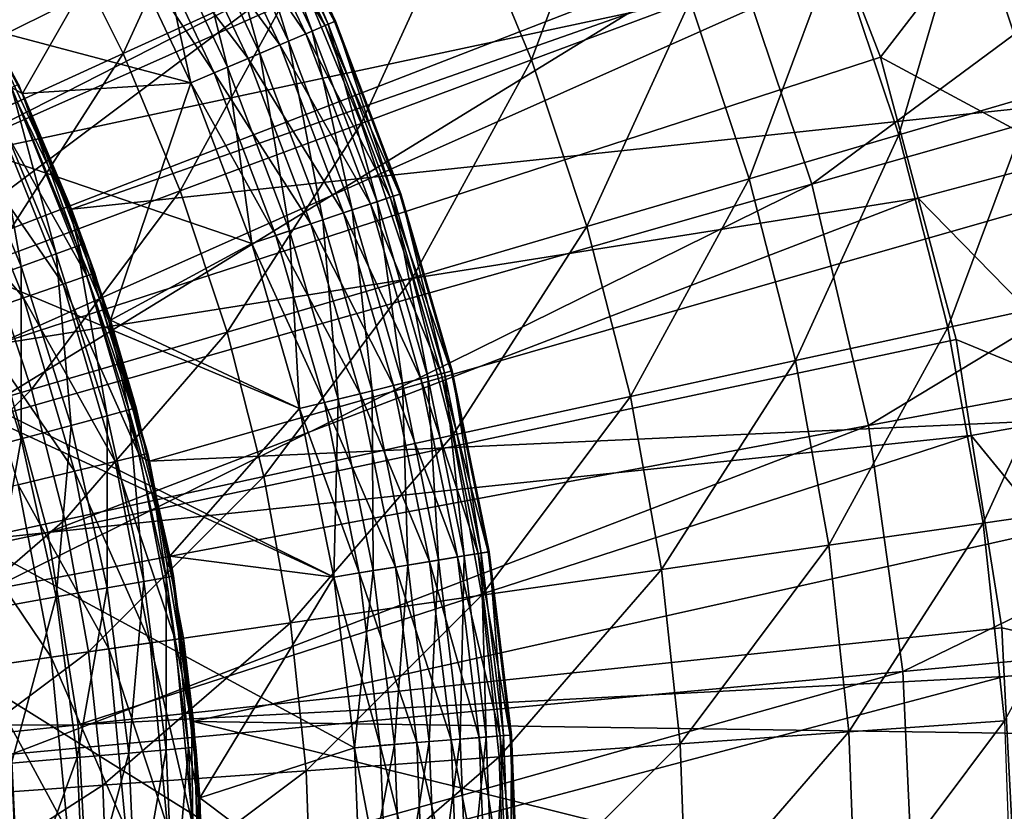
# Model space of a CAD drawing. Extents: x 0 to 10, y 0 to 12.2.
# Drawn here: x 6.8 to 7.4, y 6.1 to 6.6 of the extents above; entities that cross this region are included whole.
import ezdxf

# ---------------------------------------------------------------- set-up
doc = ezdxf.new("R2010")
doc.units = 0
for name, color, linetype in [('CEPILLO', 150, 'CONTINUOUS'), ('CROMADO', 80, 'CONTINUOUS'), ('VIDRIO-ARENADO', 211, 'CONTINUOUS')]:
    doc.layers.add(name, color=color, linetype=linetype)

msp = doc.modelspace()

# ---------------------------------------------------------------- linework, layer by layer
at = {"layer": 'CEPILLO'}
for points in [[(6.80714, 6.63185, 1.22119), (6.91447, 6.69045, 1.31973), (6.84927, 6.54769, 1.22119)], [(6.84927, 6.54769, 1.22119), (6.91447, 6.69045, 1.31973), (6.9605, 6.59848, 1.31973)], [(7.06506, 6.64623, 1.42675), (7.1624, 6.69069, 1.54169), (7.10755, 6.54364, 1.42675)], [(7.10755, 6.54364, 1.42675), (7.1624, 6.69069, 1.54169), (7.20782, 6.58103, 1.54169)], [(7.38407, 6.64677, 1.79297), (7.45915, 6.67478, 1.92803), (7.42579, 6.52142, 1.79297)], [(6.9605, 6.59848, 1.31973), (7.06506, 6.64623, 1.42675), (6.99986, 6.50347, 1.31973)], [(6.99986, 6.50347, 1.31973), (7.06506, 6.64623, 1.42675), (7.10755, 6.54364, 1.42675)], [(7.30015, 6.61547, 1.66397), (7.38407, 6.64677, 1.79297), (7.33985, 6.49618, 1.66397)], [(7.33985, 6.49618, 1.66397), (7.38407, 6.64677, 1.79297), (7.42579, 6.52142, 1.79297)], [(6.69392, 6.57002, 1.13162), (6.80714, 6.63185, 1.22119), (6.73193, 6.4941, 1.13162)], [(6.73193, 6.4941, 1.13162), (6.80714, 6.63185, 1.22119), (6.84927, 6.54769, 1.22119)], [(7.20782, 6.58103, 1.54169), (7.30015, 6.61547, 1.66397), (7.2453, 6.46842, 1.54169)], [(7.2453, 6.46842, 1.54169), (7.30015, 6.61547, 1.66397), (7.33985, 6.49618, 1.66397)], [(6.84927, 6.54769, 1.22119), (6.9605, 6.59848, 1.31973), (6.88529, 6.46074, 1.22119)], [(6.88529, 6.46074, 1.22119), (6.9605, 6.59848, 1.31973), (6.99986, 6.50347, 1.31973)], [(7.10755, 6.54364, 1.42675), (7.20782, 6.58103, 1.54169), (7.14262, 6.43827, 1.42675)], [(7.14262, 6.43827, 1.42675), (7.20782, 6.58103, 1.54169), (7.2453, 6.46842, 1.54169)], [(6.73193, 6.4941, 1.13162), (6.84927, 6.54769, 1.22119), (6.76442, 6.41565, 1.13162)], [(6.76442, 6.41565, 1.13162), (6.84927, 6.54769, 1.22119), (6.88529, 6.46074, 1.22119)], [(6.99986, 6.50347, 1.31973), (7.10755, 6.54364, 1.42675), (7.03234, 6.40589, 1.31973)], [(7.03234, 6.40589, 1.31973), (7.10755, 6.54364, 1.42675), (7.14262, 6.43827, 1.42675)], [(7.33985, 6.49618, 1.66397), (7.42579, 6.52142, 1.79297), (7.37094, 6.37437, 1.66397)], [(7.37094, 6.37437, 1.66397), (7.42579, 6.52142, 1.79297), (7.45846, 6.39341, 1.79297)], [(6.88529, 6.46074, 1.22119), (6.99986, 6.50347, 1.31973), (6.91501, 6.37144, 1.22119)], [(6.91501, 6.37144, 1.22119), (6.99986, 6.50347, 1.31973), (7.03234, 6.40589, 1.31973)], [(7.2453, 6.46842, 1.54169), (7.33985, 6.49618, 1.66397), (7.27465, 6.35342, 1.54169)], [(7.27465, 6.35342, 1.54169), (7.33985, 6.49618, 1.66397), (7.37094, 6.37437, 1.66397)], [(7.14262, 6.43827, 1.42675), (7.2453, 6.46842, 1.54169), (7.17009, 6.33067, 1.42675)], [(7.17009, 6.33067, 1.42675), (7.2453, 6.46842, 1.54169), (7.27465, 6.35342, 1.54169)], [(6.76442, 6.41565, 1.13162), (6.88529, 6.46074, 1.22119), (6.79123, 6.33509, 1.13162)], [(6.79123, 6.33509, 1.13162), (6.88529, 6.46074, 1.22119), (6.91501, 6.37144, 1.22119)], [(7.03234, 6.40589, 1.31973), (7.14262, 6.43827, 1.42675), (7.05777, 6.30624, 1.31973)], [(7.05777, 6.30624, 1.31973), (7.14262, 6.43827, 1.42675), (7.17009, 6.33067, 1.42675)], [(6.66164, 6.29704, 1.05149), (6.76442, 6.41565, 1.13162), (6.79123, 6.33509, 1.13162)], [(6.91501, 6.37144, 1.22119), (7.03234, 6.40589, 1.31973), (6.93828, 6.28025, 1.22119)], [(6.93828, 6.28025, 1.22119), (7.03234, 6.40589, 1.31973), (7.05777, 6.30624, 1.31973)], [(7.37094, 6.37437, 1.66397), (7.45846, 6.39341, 1.79297), (7.39327, 6.25064, 1.66397)], [(7.39327, 6.25064, 1.66397), (7.45846, 6.39341, 1.79297), (7.48192, 6.26339, 1.79297)], [(7.27465, 6.35342, 1.54169), (7.37094, 6.37437, 1.66397), (7.29573, 6.23662, 1.54169)], [(7.29573, 6.23662, 1.54169), (7.37094, 6.37437, 1.66397), (7.39327, 6.25064, 1.66397)], [(6.79123, 6.33509, 1.13162), (6.91501, 6.37144, 1.22119), (6.81223, 6.25283, 1.13162)], [(6.81223, 6.25283, 1.13162), (6.91501, 6.37144, 1.22119), (6.93828, 6.28025, 1.22119)], [(7.17009, 6.33067, 1.42675), (7.27465, 6.35342, 1.54169), (7.1898, 6.22139, 1.42675)], [(7.1898, 6.22139, 1.42675), (7.27465, 6.35342, 1.54169), (7.29573, 6.23662, 1.54169)], [(6.66164, 6.29704, 1.05149), (6.79123, 6.33509, 1.13162), (6.68025, 6.22412, 1.05149)], [(6.68025, 6.22412, 1.05149), (6.79123, 6.33509, 1.13162), (6.81223, 6.25283, 1.13162)], [(7.05777, 6.30624, 1.31973), (7.17009, 6.33067, 1.42675), (7.07603, 6.20503, 1.31973)], [(7.07603, 6.20503, 1.31973), (7.17009, 6.33067, 1.42675), (7.1898, 6.22139, 1.42675)], [(6.93828, 6.28025, 1.22119), (7.05777, 6.30624, 1.31973), (6.95499, 6.18763, 1.22119)], [(6.95499, 6.18763, 1.22119), (7.05777, 6.30624, 1.31973), (7.07603, 6.20503, 1.31973)], [(6.81223, 6.25283, 1.13162), (6.93828, 6.28025, 1.22119), (6.8273, 6.16927, 1.13162)], [(6.8273, 6.16927, 1.13162), (6.93828, 6.28025, 1.22119), (6.95499, 6.18763, 1.22119)], [(7.39327, 6.25064, 1.66397), (7.48192, 6.26339, 1.79297), (7.4067, 6.12564, 1.66397)], [(6.68025, 6.22412, 1.05149), (6.81223, 6.25283, 1.13162), (6.69362, 6.15005, 1.05149)], [(6.69362, 6.15005, 1.05149), (6.81223, 6.25283, 1.13162), (6.8273, 6.16927, 1.13162)], [(7.29573, 6.23662, 1.54169), (7.39327, 6.25064, 1.66397), (7.30841, 6.11861, 1.54169)], [(7.30841, 6.11861, 1.54169), (7.39327, 6.25064, 1.66397), (7.4067, 6.12564, 1.66397)], [(7.1898, 6.22139, 1.42675), (7.29573, 6.23662, 1.54169), (7.20167, 6.11098, 1.42675)], [(7.20167, 6.11098, 1.42675), (7.29573, 6.23662, 1.54169), (7.30841, 6.11861, 1.54169)], [(7.07603, 6.20503, 1.31973), (7.1898, 6.22139, 1.42675), (7.08702, 6.10278, 1.31973)], [(7.08702, 6.10278, 1.31973), (7.1898, 6.22139, 1.42675), (7.20167, 6.11098, 1.42675)], [(6.95499, 6.18763, 1.22119), (7.07603, 6.20503, 1.31973), (6.96505, 6.09405, 1.22119)], [(6.96505, 6.09405, 1.22119), (7.07603, 6.20503, 1.31973), (7.08702, 6.10278, 1.31973)], [(6.8273, 6.16927, 1.13162), (6.95499, 6.18763, 1.22119), (6.83638, 6.08485, 1.13162)], [(6.83638, 6.08485, 1.13162), (6.95499, 6.18763, 1.22119), (6.96505, 6.09405, 1.22119)], [(6.69362, 6.15005, 1.05149), (6.8273, 6.16927, 1.13162), (6.70166, 6.07522, 1.05149)], [(6.70166, 6.07522, 1.05149), (6.8273, 6.16927, 1.13162), (6.83638, 6.08485, 1.13162)], [(7.30841, 6.11861, 1.54169), (7.4067, 6.12564, 1.66397), (7.31265, 6, 1.54169)], [(7.31265, 6, 1.54169), (7.4067, 6.12564, 1.66397), (7.41119, 6, 1.66397)], [(7.20167, 6.11098, 1.42675), (7.30841, 6.11861, 1.54169), (7.20564, 6, 1.42675)], [(7.20564, 6, 1.42675), (7.30841, 6.11861, 1.54169), (7.31265, 6, 1.54169)], [(7.08702, 6.10278, 1.31973), (7.20167, 6.11098, 1.42675), (7.0907, 6, 1.31973)], [(7.0907, 6, 1.31973), (7.20167, 6.11098, 1.42675), (7.20564, 6, 1.42675)], [(6.96505, 6.09405, 1.22119), (7.08702, 6.10278, 1.31973), (6.96841, 6, 1.22119)], [(6.96841, 6, 1.22119), (7.08702, 6.10278, 1.31973), (7.0907, 6, 1.31973)], [(6.83638, 6.08485, 1.13162), (6.96505, 6.09405, 1.22119), (6.83941, 6, 1.13162)], [(6.83941, 6, 1.13162), (6.96505, 6.09405, 1.22119), (6.96841, 6, 1.22119)], [(6.70166, 6.07522, 1.05149), (6.83638, 6.08485, 1.13162), (6.70435, 6, 1.05149)], [(6.70435, 6, 1.05149), (6.83638, 6.08485, 1.13162), (6.83941, 6, 1.13162)]]:
    msp.add_3dface(points, dxfattribs=at)
at = {"layer": 'CROMADO'}
for points in [[(5.71691, 6.80068, 8.08238), (6.98252, 6.21655, 8.08238), (5.74136, 6.83433, 8.08238)], [(6.93053, 6.4275, 8.08238), (6.89197, 6.52915, 8.08238), (5.74136, 6.83433, 8.08238)], [(5.74136, 6.83433, 8.08238), (6.89197, 6.52915, 8.08238), (6.84537, 6.62738, 8.08238)], [(5.74136, 6.83433, 8.08238), (6.98252, 6.21655, 8.08238), (6.96077, 6.32307, 8.08238)], [(5.74136, 6.83433, 8.08238), (6.96077, 6.32307, 8.08238), (6.93053, 6.4275, 8.08238)], [(5.6809, 6.77989, 8.08238), (6.99562, 5.89137, 8.08238), (5.71691, 6.80068, 8.08238)], [(5.71691, 6.80068, 8.08238), (6.99562, 5.89137, 8.08238), (7, 6, 8.08238)], [(7, 6, 8.08238), (6.99562, 6.10863, 8.08238), (5.71691, 6.80068, 8.08238)], [(5.71691, 6.80068, 8.08238), (6.99562, 6.10863, 8.08238), (6.98252, 6.21655, 8.08238)], [(5.6809, 6.77989, 8.08238), (5.82634, 6.2427, 8.08238), (6.99562, 5.89137, 8.08238)], [(6.81648, 6.44926, 7.18238), (7.71306, 6.76407, 7.18238), (6.74619, 6.60073, 7.18238)], [(6.81648, 6.44926, 7.18238), (7.77977, 6.55143, 7.18238), (7.71306, 6.76407, 7.18238)], [(6.93283, 6.67328, 7.99795), (6.92717, 6.67031, 8.02065), (6.98285, 6.56787, 7.99795)], [(6.92899, 6.67126, 7.94951), (6.93349, 6.67363, 7.97262), (6.97886, 6.56617, 7.94951)], [(6.93349, 6.67363, 7.97262), (6.93283, 6.67328, 7.99795), (6.98353, 6.56816, 7.97262)], [(6.98353, 6.56816, 7.97262), (6.93283, 6.67328, 7.99795), (6.98285, 6.56787, 7.99795)], [(6.97886, 6.56617, 7.94951), (6.93349, 6.67363, 7.97262), (6.98353, 6.56816, 7.97262)], [(6.90477, 6.65855, 7.90823), (6.91937, 6.66622, 7.92748), (6.95369, 6.55545, 7.90823)], [(6.92717, 6.67031, 8.02065), (6.91544, 6.66415, 8.04352), (6.97697, 6.56537, 8.02065)], [(6.91937, 6.66622, 7.92748), (6.92899, 6.67126, 7.94951), (6.96886, 6.56191, 7.92748)], [(6.95369, 6.55545, 7.90823), (6.91937, 6.66622, 7.92748), (6.96886, 6.56191, 7.92748)], [(6.98285, 6.56787, 7.99795), (6.92717, 6.67031, 8.02065), (6.97697, 6.56537, 8.02065)], [(6.96886, 6.56191, 7.92748), (6.92899, 6.67126, 7.94951), (6.97886, 6.56617, 7.94951)], [(6.91544, 6.66415, 8.04352), (6.89954, 6.65581, 8.06148), (6.96477, 6.56017, 8.04352)], [(6.97697, 6.56537, 8.02065), (6.91544, 6.66415, 8.04352), (6.96477, 6.56017, 8.04352)], [(6.78558, 6.52245, 7.88238), (6.78534, 6.52235, 3.03238), (6.71277, 6.65804, 7.88238)], [(6.71277, 6.65804, 7.88238), (6.78534, 6.52235, 3.03238), (6.78289, 6.52827, 3.03238)], [(6.71277, 6.65804, 7.88238), (6.84537, 6.62738, 7.88238), (6.78558, 6.52245, 7.88238)], [(6.89954, 6.65581, 8.06148), (6.88033, 6.64573, 8.07425), (6.94826, 6.55313, 8.06148)], [(6.88733, 6.6494, 7.89433), (6.90477, 6.65855, 7.90823), (6.93558, 6.54773, 7.89433)], [(6.96477, 6.56017, 8.04352), (6.89954, 6.65581, 8.06148), (6.94826, 6.55313, 8.06148)], [(6.93558, 6.54773, 7.89433), (6.90477, 6.65855, 7.90823), (6.95369, 6.55545, 7.90823)], [(6.86772, 6.63911, 7.88562), (6.88733, 6.6494, 7.89433), (6.9152, 6.53905, 7.88562)], [(6.9152, 6.53905, 7.88562), (6.88733, 6.6494, 7.89433), (6.93558, 6.54773, 7.89433)], [(6.88033, 6.64573, 8.07425), (6.8597, 6.6349, 8.08106), (6.9283, 6.54463, 8.07425)], [(6.94826, 6.55313, 8.06148), (6.88033, 6.64573, 8.07425), (6.9283, 6.54463, 8.07425)], [(6.84537, 6.62738, 7.88238), (6.86772, 6.63911, 7.88562), (6.89197, 6.52915, 7.88238)], [(6.8597, 6.6349, 8.08106), (6.84537, 6.62738, 8.08238), (6.90686, 6.5355, 8.08106)], [(6.9283, 6.54463, 8.07425), (6.8597, 6.6349, 8.08106), (6.90686, 6.5355, 8.08106)], [(6.89197, 6.52915, 7.88238), (6.86772, 6.63911, 7.88562), (6.9152, 6.53905, 7.88562)], [(6.78558, 6.52245, 7.88238), (6.84537, 6.62738, 7.88238), (6.89197, 6.52915, 7.88238)], [(6.90686, 6.5355, 8.08106), (6.84537, 6.62738, 8.08238), (6.89197, 6.52915, 8.08238)], [(6.74619, 6.60073, 7.18238), (6.74529, 6.60026, 3.03238), (6.78704, 6.51927, 3.03238)], [(6.78704, 6.51927, 3.03238), (6.74529, 6.60026, 3.03238), (6.78219, 6.51705, 2.91705)], [(6.74619, 6.60073, 7.18238), (6.78704, 6.51927, 3.03238), (6.81648, 6.44926, 7.18238)], [(6.96886, 6.56191, 7.92748), (6.97886, 6.56617, 7.94951), (7.0098, 6.45397, 7.92748)], [(6.98285, 6.56787, 7.99795), (6.97697, 6.56537, 8.02065), (7.02422, 6.45878, 7.99795)], [(6.97886, 6.56617, 7.94951), (6.98353, 6.56816, 7.97262), (7.02011, 6.45741, 7.94951)], [(7.0098, 6.45397, 7.92748), (6.97886, 6.56617, 7.94951), (7.02011, 6.45741, 7.94951)], [(6.98353, 6.56816, 7.97262), (6.98285, 6.56787, 7.99795), (7.02493, 6.45902, 7.97262)], [(7.02493, 6.45902, 7.97262), (6.98285, 6.56787, 7.99795), (7.02422, 6.45878, 7.99795)], [(7.02011, 6.45741, 7.94951), (6.98353, 6.56816, 7.97262), (7.02493, 6.45902, 7.97262)], [(6.96477, 6.56017, 8.04352), (6.94826, 6.55313, 8.06148), (7.00559, 6.45256, 8.04352)], [(6.95369, 6.55545, 7.90823), (6.96886, 6.56191, 7.92748), (6.99416, 6.44874, 7.90823)], [(6.97697, 6.56537, 8.02065), (6.96477, 6.56017, 8.04352), (7.01816, 6.45676, 8.02065)], [(7.01816, 6.45676, 8.02065), (6.96477, 6.56017, 8.04352), (7.00559, 6.45256, 8.04352)], [(6.99416, 6.44874, 7.90823), (6.96886, 6.56191, 7.92748), (7.0098, 6.45397, 7.92748)], [(7.02422, 6.45878, 7.99795), (6.97697, 6.56537, 8.02065), (7.01816, 6.45676, 8.02065)], [(6.93558, 6.54773, 7.89433), (6.95369, 6.55545, 7.90823), (6.97548, 6.44251, 7.89433)], [(6.97548, 6.44251, 7.89433), (6.95369, 6.55545, 7.90823), (6.99416, 6.44874, 7.90823)], [(6.86595, 6.28977, 7.18238), (7.77977, 6.55143, 7.18238), (6.81648, 6.44926, 7.18238)], [(6.86595, 6.28977, 7.18238), (7.82463, 6.33314, 7.18238), (7.77977, 6.55143, 7.18238)], [(6.9152, 6.53905, 7.88562), (6.93558, 6.54773, 7.89433), (6.95447, 6.43549, 7.88562)], [(6.94826, 6.55313, 8.06148), (6.9283, 6.54463, 8.07425), (6.98856, 6.44687, 8.06148)], [(6.95447, 6.43549, 7.88562), (6.93558, 6.54773, 7.89433), (6.97548, 6.44251, 7.89433)], [(7.00559, 6.45256, 8.04352), (6.94826, 6.55313, 8.06148), (6.98856, 6.44687, 8.06148)], [(6.9283, 6.54463, 8.07425), (6.90686, 6.5355, 8.08106), (6.96798, 6.44001, 8.07425)], [(6.98856, 6.44687, 8.06148), (6.9283, 6.54463, 8.07425), (6.96798, 6.44001, 8.07425)], [(6.89197, 6.52915, 7.88238), (6.9152, 6.53905, 7.88562), (6.93053, 6.4275, 7.88238)], [(6.90686, 6.5355, 8.08106), (6.89197, 6.52915, 8.08238), (6.94587, 6.43262, 8.08106)], [(6.96798, 6.44001, 8.07425), (6.90686, 6.5355, 8.08106), (6.94587, 6.43262, 8.08106)], [(6.93053, 6.4275, 7.88238), (6.9152, 6.53905, 7.88562), (6.95447, 6.43549, 7.88562)], [(6.78558, 6.52245, 7.88238), (6.89197, 6.52915, 7.88238), (6.84118, 6.37894, 7.88238)], [(6.84118, 6.37894, 7.88238), (6.89197, 6.52915, 7.88238), (6.93053, 6.4275, 7.88238)], [(6.94587, 6.43262, 8.08106), (6.89197, 6.52915, 8.08238), (6.93053, 6.4275, 8.08238)], [(6.76568, 6.52025, 2.81532), (6.77858, 6.52626, 2.92344), (6.80677, 6.42103, 2.81532)], [(6.77858, 6.52626, 2.92344), (6.78289, 6.52827, 3.03238), (6.78534, 6.52235, 3.03238)], [(6.77858, 6.52626, 2.92344), (6.78534, 6.52235, 3.03238), (6.82015, 6.4259, 2.92344)], [(6.80677, 6.42103, 2.81532), (6.77858, 6.52626, 2.92344), (6.82015, 6.4259, 2.92344)], [(6.78558, 6.52245, 7.88238), (6.82462, 6.42752, 3.03238), (6.78534, 6.52235, 3.03238)], [(6.82015, 6.4259, 2.92344), (6.78534, 6.52235, 3.03238), (6.82462, 6.42752, 3.03238)], [(6.84118, 6.37894, 7.88238), (6.82462, 6.42752, 3.03238), (6.78558, 6.52245, 7.88238)], [(6.74428, 6.51027, 2.70886), (6.76568, 6.52025, 2.81532), (6.78459, 6.41296, 2.70886)], [(6.78459, 6.41296, 2.70886), (6.76568, 6.52025, 2.81532), (6.80677, 6.42103, 2.81532)], [(6.82621, 6.40709, 2.91705), (6.78219, 6.51705, 2.91705), (6.76768, 6.51043, 2.8027)], [(6.81526, 6.44877, 3.03238), (6.78704, 6.51927, 3.03238), (6.78219, 6.51705, 2.91705)], [(6.82621, 6.40709, 2.91705), (6.81526, 6.44877, 3.03238), (6.78219, 6.51705, 2.91705)], [(6.81648, 6.44926, 7.18238), (6.78704, 6.51927, 3.03238), (6.81526, 6.44877, 3.03238)], [(6.81114, 6.40187, 2.8027), (6.76768, 6.51043, 2.8027), (6.74364, 6.49944, 2.6903)], [(6.75378, 6.40174, 2.60486), (6.74428, 6.51027, 2.70886), (6.78459, 6.41296, 2.70886)], [(6.81114, 6.40187, 2.8027), (6.82621, 6.40709, 2.91705), (6.76768, 6.51043, 2.8027)], [(6.78616, 6.39323, 2.6903), (6.74364, 6.49944, 2.6903), (6.71026, 6.4842, 2.58083)], [(6.78616, 6.39323, 2.6903), (6.81114, 6.40187, 2.8027), (6.74364, 6.49944, 2.6903)], [(6.75149, 6.38123, 2.58083), (6.78616, 6.39323, 2.6903), (6.71026, 6.4842, 2.58083)], [(6.99416, 6.44874, 7.90823), (7.0098, 6.45397, 7.92748), (7.02591, 6.33913, 7.90823)], [(7.01816, 6.45676, 8.02065), (7.00559, 6.45256, 8.04352), (7.05048, 6.34519, 8.02065)], [(7.0098, 6.45397, 7.92748), (7.02011, 6.45741, 7.94951), (7.04192, 6.34308, 7.92748)], [(7.02591, 6.33913, 7.90823), (7.0098, 6.45397, 7.92748), (7.04192, 6.34308, 7.92748)], [(7.02422, 6.45878, 7.99795), (7.01816, 6.45676, 8.02065), (7.05668, 6.34671, 7.99795)], [(7.05668, 6.34671, 7.99795), (7.01816, 6.45676, 8.02065), (7.05048, 6.34519, 8.02065)], [(7.02011, 6.45741, 7.94951), (7.02493, 6.45902, 7.97262), (7.05247, 6.34568, 7.94951)], [(7.04192, 6.34308, 7.92748), (7.02011, 6.45741, 7.94951), (7.05247, 6.34568, 7.94951)], [(7.02493, 6.45902, 7.97262), (7.02422, 6.45878, 7.99795), (7.0574, 6.34689, 7.97262)], [(7.0574, 6.34689, 7.97262), (7.02422, 6.45878, 7.99795), (7.05668, 6.34671, 7.99795)], [(7.05247, 6.34568, 7.94951), (7.02493, 6.45902, 7.97262), (7.0574, 6.34689, 7.97262)], [(6.81648, 6.44926, 7.18238), (6.81526, 6.44877, 3.03238), (6.83125, 6.40883, 3.03238)], [(6.83125, 6.40883, 3.03238), (6.81526, 6.44877, 3.03238), (6.82621, 6.40709, 2.91705)], [(6.83125, 6.40883, 3.03238), (6.86477, 6.2947, 3.03238), (6.81648, 6.44926, 7.18238)], [(6.81648, 6.44926, 7.18238), (6.86477, 6.2947, 3.03238), (6.86595, 6.28977, 7.18238)], [(6.97548, 6.44251, 7.89433), (6.99416, 6.44874, 7.90823), (7.00679, 6.33442, 7.89433)], [(7.00559, 6.45256, 8.04352), (6.98856, 6.44687, 8.06148), (7.03761, 6.34201, 8.04352)], [(7.00679, 6.33442, 7.89433), (6.99416, 6.44874, 7.90823), (7.02591, 6.33913, 7.90823)], [(7.05048, 6.34519, 8.02065), (7.00559, 6.45256, 8.04352), (7.03761, 6.34201, 8.04352)], [(6.95447, 6.43549, 7.88562), (6.97548, 6.44251, 7.89433), (6.98528, 6.32912, 7.88562)], [(6.98856, 6.44687, 8.06148), (6.96798, 6.44001, 8.07425), (7.02018, 6.33772, 8.06148)], [(6.98528, 6.32912, 7.88562), (6.97548, 6.44251, 7.89433), (7.00679, 6.33442, 7.89433)], [(7.03761, 6.34201, 8.04352), (6.98856, 6.44687, 8.06148), (7.02018, 6.33772, 8.06148)], [(6.93053, 6.4275, 7.88238), (6.95447, 6.43549, 7.88562), (6.96077, 6.32307, 7.88238)], [(6.96798, 6.44001, 8.07425), (6.94587, 6.43262, 8.08106), (6.99912, 6.33253, 8.07425)], [(6.96077, 6.32307, 7.88238), (6.95447, 6.43549, 7.88562), (6.98528, 6.32912, 7.88562)], [(7.02018, 6.33772, 8.06148), (6.96798, 6.44001, 8.07425), (6.99912, 6.33253, 8.07425)], [(6.94587, 6.43262, 8.08106), (6.93053, 6.4275, 8.08238), (6.97648, 6.32695, 8.08106)], [(6.99912, 6.33253, 8.07425), (6.94587, 6.43262, 8.08106), (6.97648, 6.32695, 8.08106)], [(6.80677, 6.42103, 2.81532), (6.82015, 6.4259, 2.92344), (6.83907, 6.31861, 2.81532)], [(6.82015, 6.4259, 2.92344), (6.82462, 6.42752, 3.03238), (6.84005, 6.37858, 3.03238)], [(6.82015, 6.4259, 2.92344), (6.84005, 6.37858, 3.03238), (6.85281, 6.32229, 2.92344)], [(6.83907, 6.31861, 2.81532), (6.82015, 6.4259, 2.92344), (6.85281, 6.32229, 2.92344)], [(6.84118, 6.37894, 7.88238), (6.84005, 6.37858, 3.03238), (6.82462, 6.42752, 3.03238)], [(6.84118, 6.37894, 7.88238), (6.93053, 6.4275, 7.88238), (6.96077, 6.32307, 7.88238)], [(6.97648, 6.32695, 8.08106), (6.93053, 6.4275, 8.08238), (6.96077, 6.32307, 8.08238)], [(6.78459, 6.41296, 2.70886), (6.80677, 6.42103, 2.81532), (6.81627, 6.3125, 2.70886)], [(6.81627, 6.3125, 2.70886), (6.80677, 6.42103, 2.81532), (6.83907, 6.31861, 2.81532)], [(6.75378, 6.40174, 2.60486), (6.78459, 6.41296, 2.70886), (6.78459, 6.30401, 2.60486)], [(6.78459, 6.30401, 2.60486), (6.78459, 6.41296, 2.70886), (6.81627, 6.3125, 2.70886)], [(6.85958, 6.29344, 2.91705), (6.82621, 6.40709, 2.91705), (6.81114, 6.40187, 2.8027)], [(6.86477, 6.2947, 3.03238), (6.83125, 6.40883, 3.03238), (6.82621, 6.40709, 2.91705)], [(6.85958, 6.29344, 2.91705), (6.86477, 6.2947, 3.03238), (6.82621, 6.40709, 2.91705)], [(6.74428, 6.29321, 2.50411), (6.75378, 6.40174, 2.60486), (6.78459, 6.30401, 2.60486)], [(6.84408, 6.28968, 2.8027), (6.81114, 6.40187, 2.8027), (6.78616, 6.39323, 2.6903)], [(6.84408, 6.28968, 2.8027), (6.85958, 6.29344, 2.91705), (6.81114, 6.40187, 2.8027)], [(6.81839, 6.28345, 2.6903), (6.78616, 6.39323, 2.6903), (6.75149, 6.38123, 2.58083)], [(6.81839, 6.28345, 2.6903), (6.84408, 6.28968, 2.8027), (6.78616, 6.39323, 2.6903)], [(6.78274, 6.2748, 2.58083), (6.81839, 6.28345, 2.6903), (6.75149, 6.38123, 2.58083)], [(6.85741, 6.32352, 3.03238), (6.84005, 6.37858, 3.03238), (6.84118, 6.37894, 7.88238)], [(6.85281, 6.32229, 2.92344), (6.84005, 6.37858, 3.03238), (6.85741, 6.32352, 3.03238)], [(6.87872, 6.22969, 7.88238), (6.85741, 6.32352, 3.03238), (6.84118, 6.37894, 7.88238)], [(6.84118, 6.37894, 7.88238), (6.96077, 6.32307, 7.88238), (6.87872, 6.22969, 7.88238)], [(7.03761, 6.34201, 8.04352), (7.02018, 6.33772, 8.06148), (7.06063, 6.22925, 8.04352)], [(7.02591, 6.33913, 7.90823), (7.04192, 6.34308, 7.92748), (7.04874, 6.22732, 7.90823)], [(7.05048, 6.34519, 8.02065), (7.03761, 6.34201, 8.04352), (7.07371, 6.23137, 8.02065)], [(7.07371, 6.23137, 8.02065), (7.03761, 6.34201, 8.04352), (7.06063, 6.22925, 8.04352)], [(7.04192, 6.34308, 7.92748), (7.05247, 6.34568, 7.94951), (7.06502, 6.22996, 7.92748)], [(7.04874, 6.22732, 7.90823), (7.04192, 6.34308, 7.92748), (7.06502, 6.22996, 7.92748)], [(7.05668, 6.34671, 7.99795), (7.05048, 6.34519, 8.02065), (7.08002, 6.2324, 7.99795)], [(7.08002, 6.2324, 7.99795), (7.05048, 6.34519, 8.02065), (7.07371, 6.23137, 8.02065)], [(7.05247, 6.34568, 7.94951), (7.0574, 6.34689, 7.97262), (7.07574, 6.2317, 7.94951)], [(7.06502, 6.22996, 7.92748), (7.05247, 6.34568, 7.94951), (7.07574, 6.2317, 7.94951)], [(7.0574, 6.34689, 7.97262), (7.05668, 6.34671, 7.99795), (7.08075, 6.23252, 7.97262)], [(7.08075, 6.23252, 7.97262), (7.05668, 6.34671, 7.99795), (7.08002, 6.2324, 7.99795)], [(7.07574, 6.2317, 7.94951), (7.0574, 6.34689, 7.97262), (7.08075, 6.23252, 7.97262)], [(7.02018, 6.33772, 8.06148), (6.99912, 6.33253, 8.07425), (7.04291, 6.22637, 8.06148)], [(7.00679, 6.33442, 7.89433), (7.02591, 6.33913, 7.90823), (7.0293, 6.22416, 7.89433)], [(7.06063, 6.22925, 8.04352), (7.02018, 6.33772, 8.06148), (7.04291, 6.22637, 8.06148)], [(7.0293, 6.22416, 7.89433), (7.02591, 6.33913, 7.90823), (7.04874, 6.22732, 7.90823)], [(6.89372, 6.12512, 7.18238), (7.82463, 6.33314, 7.18238), (6.86595, 6.28977, 7.18238)], [(6.89372, 6.12512, 7.18238), (7.84718, 6.11143, 7.18238), (7.82463, 6.33314, 7.18238)], [(6.99912, 6.33253, 8.07425), (6.97648, 6.32695, 8.08106), (7.0215, 6.22289, 8.07425)], [(6.98528, 6.32912, 7.88562), (7.00679, 6.33442, 7.89433), (7.00743, 6.2206, 7.88562)], [(7.04291, 6.22637, 8.06148), (6.99912, 6.33253, 8.07425), (7.0215, 6.22289, 8.07425)], [(7.00743, 6.2206, 7.88562), (7.00679, 6.33442, 7.89433), (7.0293, 6.22416, 7.89433)], [(6.85281, 6.32229, 2.92344), (6.85741, 6.32352, 3.03238), (6.87824, 6.22958, 3.03238)], [(6.87872, 6.22969, 7.88238), (6.87824, 6.22958, 3.03238), (6.85741, 6.32352, 3.03238)], [(6.87872, 6.22969, 7.88238), (6.96077, 6.32307, 7.88238), (6.98252, 6.21655, 7.88238)], [(6.96077, 6.32307, 7.88238), (6.98528, 6.32912, 7.88562), (6.98252, 6.21655, 7.88238)], [(6.97648, 6.32695, 8.08106), (6.96077, 6.32307, 8.08238), (6.99849, 6.21915, 8.08106)], [(6.99849, 6.21915, 8.08106), (6.96077, 6.32307, 8.08238), (6.98252, 6.21655, 8.08238)], [(7.0215, 6.22289, 8.07425), (6.97648, 6.32695, 8.08106), (6.99849, 6.21915, 8.08106)], [(6.98252, 6.21655, 7.88238), (6.98528, 6.32912, 7.88562), (7.00743, 6.2206, 7.88562)], [(6.81627, 6.3125, 2.70886), (6.83907, 6.31861, 2.81532), (6.83907, 6.20966, 2.70886)], [(6.83907, 6.31861, 2.81532), (6.85281, 6.32229, 2.92344), (6.86231, 6.21376, 2.81532)], [(6.83907, 6.20966, 2.70886), (6.83907, 6.31861, 2.81532), (6.86231, 6.21376, 2.81532)], [(6.85281, 6.32229, 2.92344), (6.87824, 6.22958, 3.03238), (6.87633, 6.21623, 2.92344)], [(6.86231, 6.21376, 2.81532), (6.85281, 6.32229, 2.92344), (6.87633, 6.21623, 2.92344)], [(6.78459, 6.30401, 2.60486), (6.81627, 6.3125, 2.70886), (6.80677, 6.20397, 2.60486)], [(6.80677, 6.20397, 2.60486), (6.81627, 6.3125, 2.70886), (6.83907, 6.20966, 2.70886)], [(6.74428, 6.29321, 2.50411), (6.78459, 6.30401, 2.60486), (6.76568, 6.19672, 2.50411)], [(6.76568, 6.19672, 2.50411), (6.78459, 6.30401, 2.60486), (6.80677, 6.20397, 2.60486)], [(6.882, 6.17713, 2.91705), (6.85958, 6.29344, 2.91705), (6.84408, 6.28968, 2.8027)], [(6.86572, 6.28973, 3.03238), (6.86477, 6.2947, 3.03238), (6.85958, 6.29344, 2.91705)], [(6.882, 6.17713, 2.91705), (6.86572, 6.28973, 3.03238), (6.85958, 6.29344, 2.91705)], [(6.86477, 6.2947, 3.03238), (6.86572, 6.28973, 3.03238), (6.86595, 6.28977, 7.18238)], [(6.86621, 6.17486, 2.8027), (6.84408, 6.28968, 2.8027), (6.81839, 6.28345, 2.6903)], [(6.86621, 6.17486, 2.8027), (6.882, 6.17713, 2.91705), (6.84408, 6.28968, 2.8027)], [(6.86595, 6.28977, 7.18238), (6.86572, 6.28973, 3.03238), (6.88728, 6.17789, 3.03238)], [(6.88728, 6.17789, 3.03238), (6.86572, 6.28973, 3.03238), (6.882, 6.17713, 2.91705)], [(6.86595, 6.28977, 7.18238), (6.88728, 6.17789, 3.03238), (6.89372, 6.12512, 7.18238)], [(6.84005, 6.1711, 2.6903), (6.81839, 6.28345, 2.6903), (6.78274, 6.2748, 2.58083)], [(6.84005, 6.1711, 2.6903), (6.86621, 6.17486, 2.8027), (6.81839, 6.28345, 2.6903)], [(6.80373, 6.16588, 2.58083), (6.78274, 6.2748, 2.58083), (6.73741, 6.2638, 2.47521)], [(6.80373, 6.16588, 2.58083), (6.84005, 6.1711, 2.6903), (6.78274, 6.2748, 2.58083)], [(6.75757, 6.15924, 2.47521), (6.80373, 6.16588, 2.58083), (6.73741, 6.2638, 2.47521)], [(6.99562, 5.89137, 8.08238), (5.82634, 6.2427, 8.08238), (5.88116, 6.19123, 8.08238)], [(6.87633, 6.21623, 2.92344), (6.87824, 6.22958, 3.03238), (6.88101, 6.21706, 3.03238)], [(6.88101, 6.21706, 3.03238), (6.87824, 6.22958, 3.03238), (6.87872, 6.22969, 7.88238)], [(6.89763, 6.07695, 7.88238), (6.88101, 6.21706, 3.03238), (6.87872, 6.22969, 7.88238)], [(6.87872, 6.22969, 7.88238), (6.98252, 6.21655, 7.88238), (6.89763, 6.07695, 7.88238)], [(7.04874, 6.22732, 7.90823), (7.06502, 6.22996, 7.92748), (7.06249, 6.11403, 7.90823)], [(7.07371, 6.23137, 8.02065), (7.06063, 6.22925, 8.04352), (7.08771, 6.11606, 8.02065)], [(7.06249, 6.11403, 7.90823), (7.06502, 6.22996, 7.92748), (7.07893, 6.11535, 7.92748)], [(7.06502, 6.22996, 7.92748), (7.07574, 6.2317, 7.94951), (7.07893, 6.11535, 7.92748)], [(7.08002, 6.2324, 7.99795), (7.07371, 6.23137, 8.02065), (7.09408, 6.11658, 7.99795)], [(7.09408, 6.11658, 7.99795), (7.07371, 6.23137, 8.02065), (7.08771, 6.11606, 8.02065)], [(7.07574, 6.2317, 7.94951), (7.08075, 6.23252, 7.97262), (7.08976, 6.11623, 7.94951)], [(7.07893, 6.11535, 7.92748), (7.07574, 6.2317, 7.94951), (7.08976, 6.11623, 7.94951)], [(7.08075, 6.23252, 7.97262), (7.08002, 6.2324, 7.99795), (7.09482, 6.11664, 7.97262)], [(7.09482, 6.11664, 7.97262), (7.08002, 6.2324, 7.99795), (7.09408, 6.11658, 7.99795)], [(7.08976, 6.11623, 7.94951), (7.08075, 6.23252, 7.97262), (7.09482, 6.11664, 7.97262)], [(7.00743, 6.2206, 7.88562), (7.0293, 6.22416, 7.89433), (7.02078, 6.11066, 7.88562)], [(7.02078, 6.11066, 7.88562), (7.0293, 6.22416, 7.89433), (7.04286, 6.11244, 7.89433)], [(7.04291, 6.22637, 8.06148), (7.0215, 6.22289, 8.07425), (7.05661, 6.11355, 8.06148)], [(7.0293, 6.22416, 7.89433), (7.04874, 6.22732, 7.90823), (7.04286, 6.11244, 7.89433)], [(7.04286, 6.11244, 7.89433), (7.04874, 6.22732, 7.90823), (7.06249, 6.11403, 7.90823)], [(7.06063, 6.22925, 8.04352), (7.04291, 6.22637, 8.06148), (7.0745, 6.115, 8.04352)], [(7.0745, 6.115, 8.04352), (7.04291, 6.22637, 8.06148), (7.05661, 6.11355, 8.06148)], [(7.08771, 6.11606, 8.02065), (7.06063, 6.22925, 8.04352), (7.0745, 6.115, 8.04352)], [(6.87633, 6.21623, 2.92344), (6.88101, 6.21706, 3.03238), (6.89051, 6.10853, 2.92344)], [(6.89051, 6.10853, 2.92344), (6.88101, 6.21706, 3.03238), (6.89524, 6.10894, 3.03238)], [(6.89763, 6.07695, 7.88238), (6.89524, 6.10894, 3.03238), (6.88101, 6.21706, 3.03238)], [(6.98252, 6.21655, 7.88238), (7.00743, 6.2206, 7.88562), (6.99562, 6.10863, 7.88238)], [(6.99849, 6.21915, 8.08106), (6.98252, 6.21655, 8.08238), (7.01175, 6.10993, 8.08106)], [(6.99562, 6.10863, 7.88238), (7.00743, 6.2206, 7.88562), (7.02078, 6.11066, 7.88562)], [(7.0215, 6.22289, 8.07425), (6.99849, 6.21915, 8.08106), (7.03499, 6.11181, 8.07425)], [(7.03499, 6.11181, 8.07425), (6.99849, 6.21915, 8.08106), (7.01175, 6.10993, 8.08106)], [(7.05661, 6.11355, 8.06148), (7.0215, 6.22289, 8.07425), (7.03499, 6.11181, 8.07425)], [(6.83907, 6.20966, 2.70886), (6.86231, 6.21376, 2.81532), (6.85281, 6.10523, 2.70886)], [(6.85281, 6.10523, 2.70886), (6.86231, 6.21376, 2.81532), (6.87633, 6.10729, 2.81532)], [(6.86231, 6.21376, 2.81532), (6.87633, 6.21623, 2.92344), (6.87633, 6.10729, 2.81532)], [(6.87633, 6.10729, 2.81532), (6.87633, 6.21623, 2.92344), (6.89051, 6.10853, 2.92344)], [(6.89763, 6.07695, 7.88238), (6.98252, 6.21655, 7.88238), (6.99562, 6.10863, 7.88238)], [(7.01175, 6.10993, 8.08106), (6.98252, 6.21655, 8.08238), (6.99562, 6.10863, 8.08238)], [(6.80677, 6.20397, 2.60486), (6.83907, 6.20966, 2.70886), (6.82015, 6.10237, 2.60486)], [(6.82015, 6.10237, 2.60486), (6.83907, 6.20966, 2.70886), (6.85281, 6.10523, 2.70886)], [(6.76568, 6.19672, 2.50411), (6.80677, 6.20397, 2.60486), (6.77858, 6.09874, 2.50411)], [(6.77858, 6.09874, 2.50411), (6.80677, 6.20397, 2.60486), (6.82015, 6.10237, 2.60486)], [(6.99562, 5.89137, 8.08238), (5.88116, 6.19123, 8.08238), (5.92145, 6.12773, 8.08238)], [(6.87733, 6.05846, 2.8027), (6.86621, 6.17486, 2.8027), (6.84005, 6.1711, 2.6903)], [(6.89326, 6.05922, 2.91705), (6.882, 6.17713, 2.91705), (6.86621, 6.17486, 2.8027)], [(6.87733, 6.05846, 2.8027), (6.89326, 6.05922, 2.91705), (6.86621, 6.17486, 2.8027)], [(6.89233, 6.12499, 3.03238), (6.88728, 6.17789, 3.03238), (6.882, 6.17713, 2.91705)], [(6.89326, 6.05922, 2.91705), (6.89233, 6.12499, 3.03238), (6.882, 6.17713, 2.91705)], [(6.88728, 6.17789, 3.03238), (6.89233, 6.12499, 3.03238), (6.89372, 6.12512, 7.18238)], [(6.85092, 6.05721, 2.6903), (6.84005, 6.1711, 2.6903), (6.80373, 6.16588, 2.58083)], [(6.85092, 6.05721, 2.6903), (6.87733, 6.05846, 2.8027), (6.84005, 6.1711, 2.6903)], [(6.81427, 6.05546, 2.58083), (6.80373, 6.16588, 2.58083), (6.75757, 6.15924, 2.47521)], [(6.81427, 6.05546, 2.58083), (6.85092, 6.05721, 2.6903), (6.80373, 6.16588, 2.58083)], [(6.75757, 6.15924, 2.47521), (6.76769, 6.05324, 2.47521), (6.81427, 6.05546, 2.58083)], [(5.92145, 6.12773, 8.08238), (5.94469, 6.05621, 8.08238), (6.99562, 5.89137, 8.08238)], [(6.89372, 6.12512, 7.18238), (6.89233, 6.12499, 3.03238), (6.89859, 6.05948, 3.03238)], [(6.89859, 6.05948, 3.03238), (6.89233, 6.12499, 3.03238), (6.89326, 6.05922, 2.91705)], [(6.89372, 6.12512, 7.18238), (6.89859, 6.05948, 3.03238), (6.8993, 5.95823, 7.18238)], [(6.8993, 5.95823, 7.18238), (7.84718, 5.88857, 7.18238), (6.89372, 6.12512, 7.18238)], [(6.89372, 6.12512, 7.18238), (7.84718, 5.88857, 7.18238), (7.84718, 6.11143, 7.18238)], [(7.03499, 6.11181, 8.07425), (7.01175, 6.10993, 8.08106), (7.03949, 6, 8.07425)], [(7.02078, 6.11066, 7.88562), (7.04286, 6.11244, 7.89433), (7.02524, 6, 7.88562)], [(7.02524, 6, 7.88562), (7.04286, 6.11244, 7.89433), (7.04739, 6, 7.89433)], [(7.05661, 6.11355, 8.06148), (7.03499, 6.11181, 8.07425), (7.06118, 6, 8.06148)], [(7.06118, 6, 8.06148), (7.03499, 6.11181, 8.07425), (7.03949, 6, 8.07425)], [(7.04286, 6.11244, 7.89433), (7.06249, 6.11403, 7.90823), (7.04739, 6, 7.89433)], [(7.04739, 6, 7.89433), (7.06249, 6.11403, 7.90823), (7.06709, 6, 7.90823)], [(7.0745, 6.115, 8.04352), (7.05661, 6.11355, 8.06148), (7.07913, 6, 8.04352)], [(7.07913, 6, 8.04352), (7.05661, 6.11355, 8.06148), (7.06118, 6, 8.06148)], [(7.06249, 6.11403, 7.90823), (7.07893, 6.11535, 7.92748), (7.06709, 6, 7.90823)], [(7.06709, 6, 7.90823), (7.07893, 6.11535, 7.92748), (7.08358, 6, 7.92748)], [(7.08771, 6.11606, 8.02065), (7.0745, 6.115, 8.04352), (7.09239, 6, 8.02065)], [(7.09239, 6, 8.02065), (7.0745, 6.115, 8.04352), (7.07913, 6, 8.04352)], [(7.07893, 6.11535, 7.92748), (7.08976, 6.11623, 7.94951), (7.08358, 6, 7.92748)], [(7.08358, 6, 7.92748), (7.08976, 6.11623, 7.94951), (7.09444, 6, 7.94951)], [(7.09408, 6.11658, 7.99795), (7.08771, 6.11606, 8.02065), (7.09878, 6, 7.99795)], [(7.09878, 6, 7.99795), (7.08771, 6.11606, 8.02065), (7.09239, 6, 8.02065)], [(7.08976, 6.11623, 7.94951), (7.09482, 6.11664, 7.97262), (7.09444, 6, 7.94951)], [(7.09482, 6.11664, 7.97262), (7.09408, 6.11658, 7.99795), (7.09952, 6, 7.97262)], [(7.09952, 6, 7.97262), (7.09408, 6.11658, 7.99795), (7.09878, 6, 7.99795)], [(7.09444, 6, 7.94951), (7.09482, 6.11664, 7.97262), (7.09952, 6, 7.97262)], [(6.82015, 6.10237, 2.60486), (6.85281, 6.10523, 2.70886), (6.82462, 6, 2.60486)], [(6.82462, 6, 2.60486), (6.85281, 6.10523, 2.70886), (6.85741, 6, 2.70886)], [(6.85281, 6.10523, 2.70886), (6.87633, 6.10729, 2.81532), (6.85741, 6, 2.70886)], [(6.85741, 6, 2.70886), (6.87633, 6.10729, 2.81532), (6.88101, 6, 2.81532)], [(6.87633, 6.10729, 2.81532), (6.89051, 6.10853, 2.92344), (6.88101, 6, 2.81532)], [(6.88101, 6, 2.81532), (6.89051, 6.10853, 2.92344), (6.89524, 6, 2.92344)], [(6.89051, 6.10853, 2.92344), (6.89524, 6.10894, 3.03238), (6.89664, 6.07691, 3.03238)], [(6.89051, 6.10853, 2.92344), (6.89664, 6.07691, 3.03238), (6.89524, 6, 2.92344)], [(6.89664, 6.07691, 3.03238), (6.89524, 6.10894, 3.03238), (6.89763, 6.07695, 7.88238)], [(6.89763, 6.07695, 7.88238), (6.99562, 6.10863, 7.88238), (7, 6, 7.88238)], [(6.99562, 6.10863, 7.88238), (7.02078, 6.11066, 7.88562), (7, 6, 7.88238)], [(7.01175, 6.10993, 8.08106), (6.99562, 6.10863, 8.08238), (7.01618, 6, 8.08106)], [(7.01618, 6, 8.08106), (6.99562, 6.10863, 8.08238), (7, 6, 8.08238)], [(7, 6, 7.88238), (7.02078, 6.11066, 7.88562), (7.02524, 6, 7.88562)], [(7.03949, 6, 8.07425), (7.01175, 6.10993, 8.08106), (7.01618, 6, 8.08106)], [(6.77858, 6.09874, 2.50411), (6.82015, 6.10237, 2.60486), (6.78289, 6, 2.50411)], [(6.78289, 6, 2.50411), (6.82015, 6.10237, 2.60486), (6.82462, 6, 2.60486)], [(6.89524, 6, 2.92344), (6.89664, 6.07691, 3.03238), (6.9, 6, 3.03238)], [(6.89664, 6.07691, 3.03238), (6.89763, 6.07695, 7.88238), (6.9, 6, 3.03238)], [(6.9, 6, 3.03238), (6.89763, 6.07695, 7.88238), (6.89763, 5.92305, 7.88238)], [(6.89763, 6.07695, 7.88238), (7, 6, 7.88238), (6.89763, 5.92305, 7.88238)]]:
    msp.add_3dface(points, dxfattribs=at)
at = {"layer": 'VIDRIO-ARENADO'}
for points in [[(6.61379, 6.59675, 0.15737), (7.0951, 6.89476, 0.12612), (6.66474, 6.50528, 0.15737)], [(6.66474, 6.50528, 0.15737), (7.0951, 6.89476, 0.12612), (7.17149, 6.75761, 0.12612)], [(7.2349, 6.61399, 0.12612), (7.762, 6.81819, 0.08238), (7.2848, 6.46514, 0.12612)], [(7.2848, 6.46514, 0.12612), (7.762, 6.81819, 0.08238), (7.82849, 6.61983, 0.08238)], [(6.66474, 6.50528, 0.15737), (7.17149, 6.75761, 0.12612), (6.70703, 6.40949, 0.15737)], [(6.70703, 6.40949, 0.15737), (7.17149, 6.75761, 0.12612), (7.2349, 6.61399, 0.12612)], [(6.66946, 6.58858, 0.8139), (6.7254, 6.4788, 0.8139), (7.24816, 6.74518, 0.85327)], [(6.7254, 6.4788, 0.8139), (7.26213, 6.71777, 0.85327), (7.24816, 6.74518, 0.85327)], [(6.7254, 6.4788, 0.8139), (7.30627, 6.60279, 0.85327), (7.26213, 6.71777, 0.85327)], [(7.546, 6.50803, 0.89494), (7.49451, 6.67134, 0.89494), (7.39832, 6.63633, 0.86686)], [(7.39832, 6.63633, 0.86686), (7.30627, 6.60279, 0.85327), (7.32833, 6.54532, 0.85327)], [(7.44712, 6.48154, 0.86686), (7.39832, 6.63633, 0.86686), (7.32833, 6.54532, 0.85327)], [(7.546, 6.50803, 0.89494), (7.39832, 6.63633, 0.86686), (7.44712, 6.48154, 0.86686)], [(7.2848, 6.46514, 0.12612), (7.82849, 6.61983, 0.08238), (7.32074, 6.31231, 0.12612)], [(7.32074, 6.31231, 0.12612), (7.82849, 6.61983, 0.08238), (7.87639, 6.41618, 0.08238)], [(6.70703, 6.40949, 0.15737), (7.2349, 6.61399, 0.12612), (6.74031, 6.31022, 0.15737)], [(6.74031, 6.31022, 0.15737), (7.2349, 6.61399, 0.12612), (7.2848, 6.46514, 0.12612)], [(6.76955, 6.36376, 0.8139), (7.30627, 6.60279, 0.85327), (6.7254, 6.4788, 0.8139)], [(6.76955, 6.36376, 0.8139), (7.32833, 6.54532, 0.85327), (7.30627, 6.60279, 0.85327)], [(7.35223, 6.45611, 0.85327), (7.32833, 6.54532, 0.85327), (6.76955, 6.36376, 0.8139)], [(7.44712, 6.48154, 0.86686), (7.32833, 6.54532, 0.85327), (7.35223, 6.45611, 0.85327)], [(7.35223, 6.45611, 0.85327), (7.48225, 6.32307, 0.86686), (7.44712, 6.48154, 0.86686)], [(6.74031, 6.31022, 0.15737), (7.2848, 6.46514, 0.12612), (6.76428, 6.20829, 0.15737)], [(6.76428, 6.20829, 0.15737), (7.2848, 6.46514, 0.12612), (7.32074, 6.31231, 0.12612)], [(6.80144, 6.24475, 0.8139), (7.35223, 6.45611, 0.85327), (6.76955, 6.36376, 0.8139)], [(7.37613, 6.3669, 0.85327), (7.35223, 6.45611, 0.85327), (6.80144, 6.24475, 0.8139)], [(7.37613, 6.3669, 0.85327), (7.48225, 6.32307, 0.86686), (7.35223, 6.45611, 0.85327)], [(7.32074, 6.31231, 0.12612), (7.87639, 6.41618, 0.08238), (7.34243, 6.15683, 0.12612)], [(7.34243, 6.15683, 0.12612), (7.87639, 6.41618, 0.08238), (7.90529, 6.20898, 0.08238)], [(7.38576, 6.3061, 0.85327), (7.37613, 6.3669, 0.85327), (6.80144, 6.24475, 0.8139)], [(7.37613, 6.3669, 0.85327), (7.38576, 6.3061, 0.85327), (7.48225, 6.32307, 0.86686)], [(6.80144, 6.24475, 0.8139), (6.76955, 6.36376, 0.8139), (6.20998, 6.18195, 0.79026)], [(7.38576, 6.3061, 0.85327), (7.50344, 6.16215, 0.86686), (7.48225, 6.32307, 0.86686)], [(6.76428, 6.20829, 0.15737), (7.32074, 6.31231, 0.12612), (6.77874, 6.10459, 0.15737)], [(6.77874, 6.10459, 0.15737), (7.32074, 6.31231, 0.12612), (7.34243, 6.15683, 0.12612)], [(6.82072, 6.12305, 0.8139), (7.38576, 6.3061, 0.85327), (6.80144, 6.24475, 0.8139)], [(7.40503, 6.18446, 0.85327), (7.38576, 6.3061, 0.85327), (6.82072, 6.12305, 0.8139)], [(7.38576, 6.3061, 0.85327), (7.40503, 6.18446, 0.85327), (7.50344, 6.16215, 0.86686)], [(6.22593, 6.12242, 0.79026), (6.80144, 6.24475, 0.8139), (6.20998, 6.18195, 0.79026)], [(6.82072, 6.12305, 0.8139), (6.80144, 6.24475, 0.8139), (6.22593, 6.12242, 0.79026)], [(7.34243, 6.15683, 0.12612), (7.90529, 6.20898, 0.08238), (7.34968, 6, 0.12612)], [(7.34968, 6, 0.12612), (7.90529, 6.20898, 0.08238), (7.91495, 6, 0.08238)], [(6.82072, 6.12305, 0.8139), (7.40664, 6.15373, 0.85327), (7.40503, 6.18446, 0.85327)], [(7.50344, 6.16215, 0.86686), (7.40503, 6.18446, 0.85327), (7.40664, 6.15373, 0.85327)], [(7.50344, 6.16215, 0.86686), (7.40664, 6.15373, 0.85327), (7.4147, 6, 0.85327)], [(6.77874, 6.10459, 0.15737), (7.34243, 6.15683, 0.12612), (6.78358, 6, 0.15737)], [(6.78358, 6, 0.15737), (7.34243, 6.15683, 0.12612), (7.34968, 6, 0.12612)], [(6.82072, 6.12305, 0.8139), (6.82717, 6, 0.8139), (7.40664, 6.15373, 0.85327)], [(6.82717, 6, 0.8139), (7.4147, 6, 0.85327), (7.40664, 6.15373, 0.85327)], [(6.22593, 6.12242, 0.79026), (6.23557, 6.06154, 0.79026), (6.82072, 6.12305, 0.8139)], [(6.23557, 6.06154, 0.79026), (6.82717, 6, 0.8139), (6.82072, 6.12305, 0.8139)]]:
    msp.add_3dface(points, dxfattribs=at)

doc.saveas('drawing.dxf')
